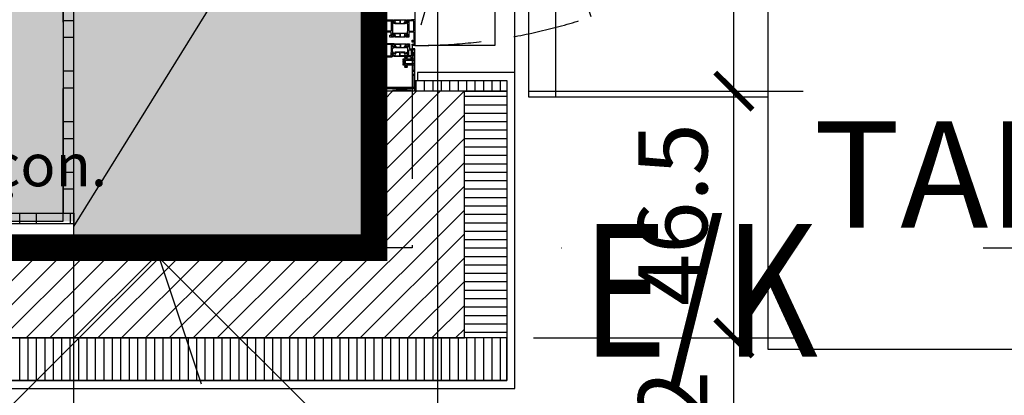
# Model space of a CAD drawing. Units: millimetres. Extents: x -54100 to 51651, y -66758 to 102716.
# Drawn here: x 10763 to 12616, y -9628 to -8920 of the extents above; entities that cross this region are included whole.
import ezdxf

# ---------------------------------------------------------------- set-up
doc = ezdxf.new("R2010")
doc.units = ezdxf.units.MM
doc.header["$LTSCALE"] = 500
doc.header["$PDMODE"] = 1
for name, pattern in [('AXESX2', [4, 2.5, -0.5, 0.5, -0.5]), ('BORDER2', [22.225, 6.35, -3.175, 6.35, -3.175, 0, -3.175]), ('CACHE', [0.375, 0.25, -0.125]), ('CACHEX2', [0.75, 0.5, -0.25])]:
    doc.linetypes.add(name, pattern=pattern)
doc.layers.get('0').update_dxf_attribs({"color": 71})
for name, color, linetype in [('AR-FACAD-E-CA-153', 153, 'CACHE'), ('AR-FINIT-E-BS-153', 153, 'Continuous'), ('AR-MOBIL-E-BS-153', 153, 'Continuous'), ('AR-PAROI-E-BS-153', 153, 'Continuous'), ('AR-PAROI-E-CO-153', 153, 'Continuous'), ('AR-PAROI-E-HA-163', 163, 'Continuous'), ('AR-PLNCH-E-BS-153', 153, 'Continuous'), ('AR-PLNCH-E-HA-163', 163, 'Continuous'), ('AR-SERRU-E-CA-153', 153, 'CACHEX2'), ('AR-SERRU-E-CO-161', 161, 'Continuous'), ('BL-FACAD-E', 7, 'Continuous'), ('BL-MOBIL-E', 7, 'Continuous'), ('DS-STRUCT-E-CT100-5', 5, 'Continuous'), ('DS-SYMBL-E-CT100-5', 5, 'Continuous'), ('DS-SYMBL-E-TX-5', 5, 'Continuous'), ('EX-ZONES-E-AX-7', 7, 'BORDER2'), ('ST-AXES-E-AX-7', 7, 'AXESX2'), ('ST-AXES-E-TX-153', 153, 'Continuous'), ('ST-AXES-E-TX-8', 8, 'Continuous'), ('ST-AXES-E-TX-9', 9, 'Continuous'), ('ST-STRUC-E-HT-153', 153, 'CACHEX2')]:
    doc.layers.add(name, color=color, linetype=linetype)
doc.styles.add('ROMANS', font='romans.shx', dxfattribs={"width": 0.8})
doc.styles.add('tjc_DETAIL', font='arial.ttf', dxfattribs={"width": 0.8})
doc.dimstyles.new('COTAT_100', dxfattribs={"dimscale": 100, "dimtxt": 1.3, "dimasz": 0.7, "dimexe": 1.3, "dimexo": 1.3, "dimgap": 0.5, "dimtad": 1, "dimdec": 1, "dimlfac": 0.1, "dimdsep": 46, "dimtxsty": 'ROMANS', "dimblk1": 'ARCHTICK', "dimblk2": 'ARCHTICK', "dimsah": 1, "dimcen": 0, "dimdle": 1.3, "dimclrd": 8, "dimclre": 8, "dimclrt": 256, "dimadec": 0, "dimazin": 0, "dimtfac": 0.4, "dimtdec": 1, "dimtix": 1, "dimtmove": 2, "dimatfit": 3, "dimldrblk": 'DOT', "dimfxl": 1, "dimtolj": 1, "dimarcsym": 0})
doc.dimstyles.new('COTAT_AXES', dxfattribs={"dimscale": 100, "dimtxt": 3, "dimasz": 2, "dimexe": 4, "dimexo": 4, "dimgap": 0.5, "dimtad": 1, "dimlfac": 0.1, "dimzin": 9, "dimdsep": 46, "dimtxsty": 'tjc_DETAIL', "dimblk1": 'ARCHTICK', "dimblk2": 'ARCHTICK', "dimsah": 1, "dimcen": 0, "dimdle": 4, "dimclrd": 8, "dimclre": 8, "dimclrt": 256, "dimazin": 2, "dimtfac": 0.4, "dimtix": 1, "dimtmove": 2, "dimatfit": 3, "dimldrblk": 'ARCHTICK', "dimfxl": 1, "dimtolj": 1, "dimarcsym": 0})

# ---------------------------------------------------------------- blocks, each defined once
blk = doc.blocks.new('RAPPAX')
at = {"layer": 'ST-AXES-E-TX-9', "style": 'ROMANS', "width": 0.8}
blk.add_attdef('XY', (273.2, 300), '', height=150, dxfattribs=at)
blk = doc.blocks.new('_ARCHTICK')
at = {"color": 0, "linetype": 'ByBlock', "const_width": 0.15}
blk.add_lwpolyline([(-0.5, -0.5), (0.5, 0.5)], dxfattribs=at)
blk = doc.blocks.new('*D48')
at = {"layer": 'DEFPOINTS', "color": 0, "transparency": 16777216}
for p in [(11450, -5775), (11450, -6257.9), (10865, -13159.1)]:
    blk.add_point(p, dxfattribs=at)
at = {"layer": 'DS-SYMBL-E-CT100-5', "color": 8, "lineweight": -2, "transparency": 16777216}
for p, q in [((10865, -12759.1), (10865, -5857.9)), ((11450, -6175), (11450, -6657.9)), ((10465, -6257.9), (11850, -6257.9))]:
    blk.add_line(p, q, dxfattribs=at)
at = {"layer": 'DS-SYMBL-E-CT100-5', "color": 8, "lineweight": -2, "transparency": 16777216, "xscale": 200, "yscale": 200, "zscale": 200, "rotation": 180}
blk.add_blockref('_ARCHTICK', (10865, -6257.9), dxfattribs=at)
at = {"layer": 'DS-SYMBL-E-CT100-5', "color": 8, "lineweight": -2, "transparency": 16777216, "xscale": 200, "yscale": 200, "zscale": 200}
blk.add_blockref('_ARCHTICK', (11450, -6257.9), dxfattribs=at)
at = {"layer": 'DS-SYMBL-E-CT100-5', "transparency": 16777216, "insert": (10526.1, -6054.7), "char_height": 300, "attachment_point": 5, "style": 'tjc_DETAIL'}
blk.add_mtext('\\A1;58.5', dxfattribs=at)
blk = doc.blocks.new('*D19')
at = {"layer": 'DEFPOINTS', "color": 0, "transparency": 16777216}
for p in [(11600, -9520), (12107.2, -9520), (11550, -9840)]:
    blk.add_point(p, dxfattribs=at)
at = {"layer": 'DS-STRUCT-E-CT100-5', "color": 8, "lineweight": -2, "transparency": 16777216}
for p, q in [((12107.2, -9970), (12107.2, -9390)), ((11730, -9520), (12237.2, -9520)), ((11680, -9840), (12237.2, -9840))]:
    blk.add_line(p, q, dxfattribs=at)
at = {"layer": 'DS-STRUCT-E-CT100-5', "color": 8, "lineweight": -2, "transparency": 16777216, "xscale": 70, "yscale": 70, "zscale": 70}
for p, rotation in [((12107.2, -9520), 90), ((12107.2, -9840), 270)]:
    blk.add_blockref('_ARCHTICK', p, dxfattribs=dict(at, rotation=rotation))
at = {"layer": 'DS-STRUCT-E-CT100-5', "transparency": 16777216, "insert": (11992.2, -9680), "char_height": 130, "attachment_point": 5, "rotation": 90, "style": 'ROMANS'}
blk.add_mtext('\\A1;32', dxfattribs=at)
blk = doc.blocks.new('_Dot')
at = {"color": 0, "lineweight": -2}
blk.add_line((-0.5, 0), (-1, 0), dxfattribs=at)
at = {"color": 0, "const_width": 0.5}
blk.add_lwpolyline([(-0.25, 0, 1), (0.25, 0, 1)], format="xyb", close=True, dxfattribs=at)
blk = doc.blocks.new('*D20')
at = {"layer": 'DEFPOINTS', "color": 0, "transparency": 16777216}
for p in [(11591.9, -9055), (12107.2, -9055), (11600, -9520)]:
    blk.add_point(p, dxfattribs=at)
at = {"layer": 'DS-STRUCT-E-CT100-5', "color": 8, "lineweight": -2, "transparency": 16777216}
for p, q in [((12107.2, -9650), (12107.2, -8925)), ((11721.9, -9055), (12237.2, -9055)), ((11730, -9520), (12237.2, -9520))]:
    blk.add_line(p, q, dxfattribs=at)
at = {"layer": 'DS-STRUCT-E-CT100-5', "color": 8, "lineweight": -2, "transparency": 16777216, "xscale": 70, "yscale": 70, "zscale": 70}
for p, rotation in [((12107.2, -9055), 90), ((12107.2, -9520), 270)]:
    blk.add_blockref('_ARCHTICK', p, dxfattribs=dict(at, rotation=rotation))
at = {"layer": 'DS-STRUCT-E-CT100-5', "transparency": 16777216, "insert": (11992.2, -9287.5), "char_height": 130, "attachment_point": 5, "rotation": 90, "style": 'ROMANS'}
blk.add_mtext('\\A1;46.5', dxfattribs=at)
blk = doc.blocks.new('*D21')
at = {"layer": 'DEFPOINTS', "color": 0, "transparency": 16777216}
for p in [(11589.6, -7845), (12107.2, -7845), (11591.9, -9055)]:
    blk.add_point(p, dxfattribs=at)
at = {"layer": 'DS-STRUCT-E-CT100-5', "color": 8, "lineweight": -2, "transparency": 16777216}
for p, q in [((12107.2, -9185), (12107.2, -7715)), ((11719.6, -7845), (12237.2, -7845)), ((11721.9, -9055), (12237.2, -9055))]:
    blk.add_line(p, q, dxfattribs=at)
at = {"layer": 'DS-STRUCT-E-CT100-5', "color": 8, "lineweight": -2, "transparency": 16777216, "xscale": 70, "yscale": 70, "zscale": 70}
for p, rotation in [((12107.2, -7845), 90), ((12107.2, -9055), 270)]:
    blk.add_blockref('_ARCHTICK', p, dxfattribs=dict(at, rotation=rotation))
at = {"layer": 'DS-STRUCT-E-CT100-5', "transparency": 16777216, "char_height": 130, "attachment_point": 5, "rotation": 90, "style": 'ROMANS'}
for insert in [(11992.2, -8450), (12222.2, -8450)]:
    blk.add_mtext('\\A1;121', dxfattribs=dict(at, insert=insert))
blk = doc.blocks.new('*D23')
at = {"layer": 'DEFPOINTS', "color": 0, "transparency": 16777216}
for p in [(11550, -9520), (11600, -9520), (11550, -10090.7)]:
    blk.add_point(p, dxfattribs=at)
at = {"layer": 'DS-STRUCT-E-CT100-5', "color": 8, "lineweight": -2, "transparency": 16777216}
for p, q in [((11550, -9650), (11550, -10220.7)), ((11600, -9650), (11600, -10220.7)), ((11550, -10090.7), (11480, -10090.7)), ((11600, -10090.7), (11550, -10090.7)), ((11600, -10090.7), (11670, -10090.7))]:
    blk.add_line(p, q, dxfattribs=at)
at = {"layer": 'DS-STRUCT-E-CT100-5', "color": 8, "lineweight": -2, "transparency": 16777216, "xscale": 70, "yscale": 70, "zscale": 70}
blk.add_blockref('_ARCHTICK', (11550, -10090.7), dxfattribs=at)
at = {"layer": 'DS-STRUCT-E-CT100-5', "color": 8, "lineweight": -2, "transparency": 16777216, "xscale": 70, "yscale": 70, "zscale": 70, "rotation": 180}
blk.add_blockref('_ARCHTICK', (11600, -10090.7), dxfattribs=at)
at = {"layer": 'DS-STRUCT-E-CT100-5', "transparency": 16777216, "insert": (11677.6, -9975.7), "char_height": 130, "attachment_point": 5, "style": 'ROMANS'}
blk.add_mtext('\\A1;5', dxfattribs=at)
blk = doc.blocks.new('*D24')
at = {"layer": 'DEFPOINTS', "color": 0, "transparency": 16777216}
for p in [(9315.2, -9520), (11550, -9520), (9315.2, -10090.7)]:
    blk.add_point(p, dxfattribs=at)
at = {"layer": 'DS-STRUCT-E-CT100-5', "color": 8, "lineweight": -2, "transparency": 16777216}
for p, q in [((9315.2, -9650), (9315.2, -10220.7)), ((11550, -9650), (11550, -10220.7)), ((11680, -10090.7), (9185.2, -10090.7))]:
    blk.add_line(p, q, dxfattribs=at)
at = {"layer": 'DS-STRUCT-E-CT100-5', "color": 8, "lineweight": -2, "transparency": 16777216, "xscale": 70, "yscale": 70, "zscale": 70, "rotation": 180}
blk.add_blockref('_ARCHTICK', (9315.2, -10090.7), dxfattribs=at)
at = {"layer": 'DS-STRUCT-E-CT100-5', "color": 8, "lineweight": -2, "transparency": 16777216, "xscale": 70, "yscale": 70, "zscale": 70}
blk.add_blockref('_ARCHTICK', (11550, -10090.7), dxfattribs=at)
at = {"layer": 'DS-STRUCT-E-CT100-5', "transparency": 16777216, "insert": (10432.6, -9975.7), "char_height": 130, "attachment_point": 5, "style": 'ROMANS'}
blk.add_mtext('\\A1;223.5', dxfattribs=at)
blk = doc.blocks.new('bR0-FACADE HIRSCH-E')
at = {"layer": 'ST-STRUC-E-HT-153'}
blk.add_lwpolyline([(11502, -9350), (-16925, -9350), (-16925, -2090), (-11015, -2090), (-11015, -400), (11017, -400), (11017, -400), (11017, -2120), (11105, -2120), (11105, -5260), (11293.4, -5260), (11314.2, -7470), (11502, -7470), (11502, -9350)], close=True, dxfattribs=at)
blk = doc.blocks.new('bR0-MOBILIER guichet-E')
at = {"layer": 'AR-MOBIL-E-BS-153', "linetype": 'CACHEX2'}
blk.add_line((11025.8, -9369.3), (11379.3, -10429.9), dxfattribs=at)
at = {"layer": 'AR-MOBIL-E-BS-153'}
for points in [[(12171.2, -9541), (12971.2, -9541), (12971.2, -8141), (12171.2, -8141)], [(12171.2, -9066), (11721.2, -9066), (11721.2, -8616), (12171.2, -8616)], [(11721.2, -8616), (11771.2, -8616), (11771.2, -9066), (11721.2, -9066)], [(11732.9, -10076.4), (11025.8, -9369.3), (10672.2, -9722.8), (11379.3, -10429.9)]]:
    blk.add_lwpolyline(points, close=True, dxfattribs=at)
at = {"layer": 'DS-SYMBL-E-TX-5', "insert": (12256.7, -9111.9), "char_height": 200, "width": 3681.487, "attachment_point": 1}
blk.add_mtext('TABLE 1', dxfattribs=at)
blk = doc.blocks.new('b00-axes-quai')
at = {"layer": 'ST-AXES-E-AX-7'}
blk.add_lwpolyline([(11550, -95701.347), (11550, -26403.609)], dxfattribs=at)

msp = doc.modelspace()

# ---------------------------------------------------------------- hatches: boundary and pattern name
at = {"layer": 'AR-PAROI-E-HA-163'}
h = msp.add_hatch(dxfattribs=at)
h.set_pattern_fill('ANSI31', color=256, scale=5, angle=45, style=0)
h.set_pattern_definition([(90, (3e-09, 95.5), (-15.875, 3e-15), [])])
h.paths.add_polyline_path([(11680.021, -9055), (11506.821, -9055), (11506.821, -9035), (11680.021, -9035)])
h = msp.add_hatch(dxfattribs=at)
h.set_pattern_fill('ANSI31', color=256, scale=10, style=0)
h.paths.add_polyline_path([(11450.021, -9055), (11450.021, -9370), (9466.219, -9370), (9316.219, -9520), (11600.021, -9520), (11600.021, -9055)])
h = msp.add_hatch(dxfattribs=at)
h.set_pattern_fill('ANSI31', color=256, scale=5, angle=135, style=0)
h.paths.add_polyline_path([(11600.021, -9055), (11680.021, -9055), (11680.021, -9520), (11600.021, -9520)])
h = msp.add_hatch(dxfattribs=at)
h.set_pattern_fill('ANSI31', color=256, scale=5, angle=45, style=0)
h.paths.add_polyline_path([(11680.021, -9520), (9542.494, -9520), (9462.494, -9600), (11680.021, -9600)])
at = {"layer": 'AR-PLNCH-E-HA-163'}
h = msp.add_hatch(dxfattribs=at)
h.set_pattern_fill('AR-SAND', color=256, scale=175, style=0)
h.set_pattern_definition([(37.5, (0, 0), (-11.0238, 337.1942), [0, -266, 0, -297.5, 0, -284.375]), (7.5, (0, 0), (309.711, 493.8756), [0, -143.5, 0, -239.75, 0, -91.875]), (327.5, (-215.25, 0), (544.975, 0.9903), [0, -87.5, 0, -315, 0, -411.25]), (317.5, (-215.25, 0), (526.072, 153.593), [0, -43.75, 0, -206.5, 0, -236.25])])
h.paths.add_polyline_path([(-16950, -7907.087), (-16950, -2180.049), (-16154.987, -2180.049), (-16154.987, -7570), (-10845.013, -7569.997), (-10845.009, -270), (10845.017, -270.011), (10845.017, -7550), (11430, -7550), (11430.021, -9350), (10864.987, -9350), (10864.987, -9300), (-12480, -9300), (-12480, -12728.419), (-14100.791, -14349.209), (-18861.708, -9588.292), (-17185, -7907.087)])
at = {"layer": 'AR-SERRU-E-CO-161'}
h = msp.add_hatch(dxfattribs=at)
h.set_pattern_fill('ANSI32', color=256, scale=10, angle=135, style=0)
h.paths.add_polyline_path([(10865.013, -9285), (10865.013, -2102.5), (10845.017, -2102.5), (10845.013, -9285)])
h = msp.add_hatch(dxfattribs=at)
h.set_pattern_fill('ANSI32', color=256, scale=10, angle=45, style=0)
h.set_pattern_definition([(90, (4e-12, 5), (-95.25, 7e-15), []), (90, (31.75, 36.75), (-95.25, 7e-15), [])])
h.paths.add_polyline_path([(10864.987, -9305), (9357.935, -9305), (9357.935, -9285), (10864.987, -9285)])

# ---------------------------------------------------------------- linework, layer by layer
at = {"layer": 'AR-FACAD-E-CA-153'}
msp.add_lwpolyline([(11506.609, -8968.988, 0.08109703), (11838.668, -8914.843), (11506.821, -7925)], format="xyb", dxfattribs=at)
for points in [[(11507.033, -7931.012), (11657.033, -7931.012), (11657.033, -8968.988), (11507.033, -8968.988)], [(11507.033, -7931.012), (11657.033, -8450), (11507.033, -8968.988)]]:
    msp.add_lwpolyline(points, dxfattribs=at)
at = {"layer": 'AR-FINIT-E-BS-153', "const_width": 50}
msp.add_lwpolyline([(11430.021, -7550), (11430.021, -9350), (9466.651, -9350), (9466.651, -9350), (9466.651, -9350), (9466.651, -9350)], dxfattribs=at)
at = {"layer": 'AR-PAROI-E-BS-153'}
msp.add_line((11695.021, -9020), (11695.021, -7880), dxfattribs=at)
at = {"layer": 'AR-PAROI-E-CO-153'}
for points in [[(11511.821, -9035), (11680.021, -9035), (11680.021, -9600), (9660.483, -9600), (9645.483, -9615), (11695.021, -9615), (11695.021, -9020), (11511.821, -9020)], [(11680.021, -9055), (11506.821, -9055), (11506.821, -9035), (11680.021, -9035)], [(11450.021, -9055), (11450.021, -9370), (9466.219, -9370), (9316.219, -9520), (11600.021, -9520), (11600.021, -9055)], [(11600.021, -9055), (11680.021, -9055), (11680.021, -9520), (11600.021, -9520)], [(11448.021, -9066), (11430.021, -9066), (11430.021, -9350), (9466.651, -9350), (9466.219, -9370), (11450.021, -9370), (11450.021, -9080), (11448.021, -9080)], [(11680.021, -9520), (11680.021, -9520), (9542.494, -9520), (9462.494, -9600), (11680.021, -9600), (11680.021, -9520)]]:
    msp.add_lwpolyline(points, close=True, dxfattribs=at)
at = {"layer": 'AR-PLNCH-E-BS-153'}
msp.add_lwpolyline([(10865.013, -9310), (11410, -8430), (10864.987, -7550)], dxfattribs=at)
msp.add_lwpolyline([(11430.021, -9350), (10864.987, -9350), (10864.987, -7550), (11430.021, -7550)], close=True, dxfattribs=at)
at = {"layer": 'AR-SERRU-E-CA-153'}
msp.add_lwpolyline([(10845.017, -2102.5), (10735.017, -2102.5), (10735.013, -9300), (10845.013, -9300)], close=True, dxfattribs=at)
at = {"layer": 'AR-SERRU-E-CO-161'}
for p, q in [((11506.821, -8975), (11502.021, -8975)), ((11502.021, -8975), (11502.021, -8977.5)), ((11502.021, -8977.5), (11503.021, -8977.5)), ((11503.021, -8981.5), (11502.021, -8981.5)), ((11502.021, -8981.5), (11502.021, -8985)), ((11502.021, -8985), (11503.021, -8985)), ((11503.021, -8977.5), (11503.021, -8976.5)), ((11503.021, -8976.5), (11504.521, -8976.5)), ((11503.021, -8982.5), (11503.021, -8981.5)), ((11504.521, -8982.5), (11503.021, -8982.5)), ((11503.021, -8985), (11503.021, -8984)), ((11503.021, -8984), (11504.821, -8984)), ((11504.821, -8984), (11504.821, -8993.5)), ((11505.321, -8977.3), (11505.321, -8981.7)), ((11506.821, -9025), (11506.821, -8975)), ((11431.917, -8990), (11430.021, -8990)), ((11430.021, -8990), (11430.021, -9009.9)), ((11431.721, -8993.5), (11431.721, -8991.5)), ((11431.721, -8991.5), (11433.521, -8991.5)), ((11431.821, -8998.8), (11432.421, -8998.8)), ((11431.821, -9001.1), (11431.821, -8998.8)), ((11432.421, -9001.1), (11431.821, -9001.1)), ((11432.421, -8998.8), (11432.421, -8996.3)), ((11432.421, -8996.3), (11448.321, -8996.3)), ((11432.421, -9003.6), (11432.421, -9001.1)), ((11448.321, -9003.6), (11432.421, -9003.6)), ((11445.921, -8994.5), (11432.721, -8994.5)), ((11433.733, -8990.988), (11433.331, -8990.586)), ((11433.521, -8991.5), (11433.733, -8990.988)), ((11444.021, -8991), (11444.021, -8991.5)), ((11444.021, -8991.5), (11445.921, -8991.5)), ((11448.521, -8990), (11445.021, -8990)), ((11445.921, -8991.5), (11445.921, -8994.5)), ((11447.621, -8994.5), (11447.621, -8991.5)), ((11447.621, -8991.5), (11449.521, -8991.5)), ((11453.021, -8994.5), (11447.621, -8994.5)), ((11448.321, -8996.3), (11448.321, -9002.4)), ((11448.621, -8997.5), (11448.321, -8997.5)), ((11448.321, -8997.5), (11448.321, -9003.6)), ((11448.321, -9002.4), (11448.621, -9002.4)), ((11448.621, -9002.4), (11448.621, -8997.5)), ((11449.521, -8991.5), (11449.521, -8991)), ((11450.021, -9000.55), (11450.021, -8996.05)), ((11450.021, -8996.05), (11451.021, -8996.05)), ((11450.021, -9003.85), (11450.021, -8999.35)), ((11450.021, -8999.35), (11451.021, -8999.35)), ((11451.021, -9000.55), (11450.021, -9000.55)), ((11451.021, -9003.85), (11450.021, -9003.85)), ((11450.321, -8996.5), (11450.321, -9003.4)), ((11451.021, -8996.05), (11453.021, -8997.05)), ((11451.021, -8999.35), (11453.021, -9000.35)), ((11453.021, -8999.55), (11451.021, -9000.55)), ((11453.021, -9002.85), (11451.021, -9003.85)), ((11451.377, -8997.5), (11451.321, -8997.5)), ((11451.321, -9002.4), (11451.377, -9002.4)), ((11453.021, -8999.7), (11452.287, -8998.086)), ((11452.287, -9001.814), (11453.021, -9000.2)), ((11453.021, -8997.05), (11453.021, -8994.5)), ((11453.021, -9000.2), (11453.021, -8999.55)), ((11453.021, -9000.35), (11453.021, -8999.7)), ((11453.021, -9005.4), (11453.021, -9002.85)), ((11489.421, -8994.5), (11484.021, -8994.5)), ((11484.021, -8994.5), (11484.021, -8997.05)), ((11484.021, -8997.05), (11486.021, -8996.05)), ((11484.754, -8998.086), (11484.021, -8999.7)), ((11484.021, -9000.35), (11486.021, -8999.35)), ((11486.021, -9000.55), (11484.021, -8999.55)), ((11484.021, -8999.55), (11484.021, -9000.2)), ((11484.021, -8999.7), (11484.021, -9000.35)), ((11484.021, -9000.2), (11484.754, -9001.814)), ((11486.021, -9003.85), (11484.021, -9002.85)), ((11484.021, -9002.85), (11484.021, -9005.4)), ((11485.721, -8997.5), (11485.665, -8997.5)), ((11485.665, -9002.4), (11485.721, -9002.4)), ((11486.021, -8996.05), (11487.021, -8996.05)), ((11486.021, -8999.35), (11487.021, -8999.35)), ((11487.021, -9000.55), (11486.021, -9000.55)), ((11487.021, -9003.85), (11486.021, -9003.85)), ((11486.721, -9003.4), (11486.721, -8996.5)), ((11487.021, -8996.05), (11487.021, -9000.55)), ((11487.021, -8999.35), (11487.021, -9003.85)), ((11487.521, -8991), (11487.521, -8991.5)), ((11487.521, -8991.5), (11489.421, -8991.5)), ((11488.721, -8997.5), (11488.421, -8997.5)), ((11488.421, -8997.5), (11488.421, -9002.4)), ((11488.421, -9002.4), (11488.721, -9002.4)), ((11491.821, -8990), (11488.521, -8990)), ((11488.721, -9002.4), (11488.721, -8996.3)), ((11488.721, -8996.3), (11504.621, -8996.3)), ((11488.721, -9003.6), (11488.721, -8997.5)), ((11504.621, -9003.6), (11488.721, -9003.6)), ((11489.421, -8991.5), (11489.421, -8994.5)), ((11491.121, -8994.5), (11491.121, -8991.5)), ((11491.121, -8991.5), (11492.821, -8991.5)), ((11503.821, -8994.5), (11491.121, -8994.5)), ((11492.821, -8991.5), (11492.821, -8991)), ((11504.621, -8996.3), (11504.621, -8998.8)), ((11504.621, -8998.8), (11505.021, -8998.8)), ((11505.021, -9001.1), (11504.621, -9001.1)), ((11504.621, -9001.1), (11504.621, -9003.6)), ((11505.021, -8998.8), (11505.021, -9001.1)), ((11430.021, -9009.9), (11431.917, -9009.9)), ((11430.021, -9009.9), (11430.021, -9047)), ((11431.721, -9008.4), (11431.721, -9006.4)), ((11433.521, -9008.4), (11431.721, -9008.4)), ((11432.021, -9009.897), (11432.021, -9048)), ((11432.021, -9009.9), (11432.021, -9047.707)), ((11432.021, -9047), (11432.021, -9009.9)), ((11432.721, -9005.4), (11445.921, -9005.4)), ((11433.331, -9009.314), (11433.733, -9008.912)), ((11433.733, -9008.912), (11433.521, -9008.4)), ((11445.921, -9008.4), (11444.021, -9008.4)), ((11444.021, -9008.4), (11444.021, -9008.9)), ((11445.021, -9009.9), (11448.521, -9009.9)), ((11445.921, -9005.4), (11445.921, -9008.4)), ((11447.621, -9008.4), (11447.621, -9005.4)), ((11447.621, -9005.4), (11453.021, -9005.4)), ((11449.521, -9008.4), (11447.621, -9008.4)), ((11449.521, -9008.9), (11449.521, -9008.4)), ((11484.021, -9005.4), (11489.421, -9005.4)), ((11489.421, -9008.4), (11487.521, -9008.4)), ((11487.521, -9008.4), (11487.521, -9008.9)), ((11488.521, -9009.9), (11491.821, -9009.9)), ((11489.421, -9005.4), (11489.421, -9008.4)), ((11491.121, -9008.4), (11491.121, -9005.4)), ((11491.121, -9005.4), (11503.821, -9005.4)), ((11492.821, -9008.4), (11491.121, -9008.4)), ((11492.821, -9008.9), (11492.821, -9008.4)), ((11503.021, -9015), (11502.021, -9015)), ((11502.021, -9015), (11502.021, -9018.5)), ((11502.021, -9018.5), (11503.021, -9018.5)), ((11503.021, -9022.5), (11502.021, -9022.5)), ((11502.021, -9022.5), (11502.021, -9025)), ((11503.021, -9016), (11503.021, -9015)), ((11504.821, -9016), (11503.021, -9016)), ((11503.021, -9018.5), (11503.021, -9017.5)), ((11503.021, -9017.5), (11504.521, -9017.5)), ((11503.021, -9023.5), (11503.021, -9022.5)), ((11504.821, -9006.4), (11504.821, -9016)), ((11505.321, -9018.3), (11505.321, -9022.7)), ((11502.021, -9025), (11506.821, -9025)), ((11504.521, -9023.5), (11503.021, -9023.5)), ((11504.821, -9025), (11504.821, -9047)), ((11506.821, -9047), (11506.821, -9025)), ((11432.021, -9047.707), (11504.528, -9047.707)), ((11432.021, -9048), (11504.021, -9048)), ((11503.821, -9048), (11433.021, -9048)), ((11433.021, -9050), (11503.821, -9050)), ((11450.021, -9055), (11506.821, -9050)), ((11506.821, -9055), (11450.021, -9050))]:
    msp.add_line(p, q, dxfattribs=at)
for points in [[(10865.013, -9285), (10865.013, -2102.5), (10845.017, -2102.5), (10845.013, -9285)], [(11432.733, -8942.188), (11432.733, -8939.688), (11432.033, -8939.688), (11432.033, -8924.876), (11432.733, -8924.876), (11432.733, -8922.376), (11462.233, -8922.376), (11462.233, -8928.376), (11462.533, -8928.376), (11462.533, -8939.688), (11462.233, -8939.688), (11462.233, -8942.188), (11432.733, -8942.188)], [(11505.033, -8942.188), (11505.033, -8922.376), (11495.433, -8922.376), (11495.433, -8942.188), (11505.033, -8942.188)], [(11432.021, -8968), (11432.021, -8988.2), (11435.021, -8988.2), (11435.021, -8987), (11437.942, -8987), (11440.021, -8988.2), (11442.099, -8987), (11445.021, -8987), (11445.021, -8988.2), (11462.221, -8988.2), (11462.221, -8982), (11463.021, -8981.2), (11463.021, -8967.3), (11445.021, -8967.3), (11444.321, -8968), (11432.021, -8968)], [(11499.821, -8988.2), (11495.421, -8988.2), (11495.421, -8977.1), (11499.821, -8977.1), (11499.821, -8988.2)], [(11450.021, -9080), (11450.021, -9080), (11450.021, -9050), (11448.021, -9050), (11448.021, -9064), (11430.021, -9064), (11430.021, -9066), (11448.021, -9066), (11448.021, -9080)], [(11506.821, -9055), (11450.021, -9055), (11450.021, -9050), (11506.821, -9050)], [(10864.987, -9305), (9357.935, -9305), (9357.935, -9285), (10864.987, -9285)]]:
    msp.add_lwpolyline(points, close=True, dxfattribs=at)
for points in [[(11507.033, -8890.976), (11507.033, -8968.988), (11507.033, -8968.988), (11502.033, -8968.988), (11502.033, -8966.488), (11503.033, -8966.488), (11503.033, -8967.488), (11504.733, -8967.488, 0.41421356), (11505.533, -8966.688), (11505.533, -8962.288, 0.41421356), (11504.733, -8961.488), (11503.033, -8961.488), (11503.033, -8962.488), (11502.033, -8962.488), (11502.033, -8958.988), (11503.033, -8958.988), (11503.033, -8959.988), (11505.233, -8959.988), (11505.233, -8944.988, 0.41421356), (11504.233, -8943.988), (11495.433, -8943.988), (11495.433, -8953.488), (11490.733, -8953.488), (11490.733, -8950.938), (11492.733, -8951.938), (11493.733, -8951.938), (11493.733, -8947.438), (11492.733, -8947.438), (11490.733, -8948.438), (11490.733, -8947.788), (11490.233, -8947.288), (11490.233, -8945.388), (11493.233, -8945.388), (11493.233, -8942.588), (11493.633, -8942.188), (11493.633, -8929.376, 0.41421356), (11492.633, -8928.376), (11492.477, -8928.376, -0.29410762), (11491.566, -8927.79), (11490.833, -8926.176), (11490.833, -8925.526), (11492.833, -8926.526), (11493.833, -8926.526), (11493.833, -8922.026), (11492.833, -8922.026), (11490.833, -8923.026), (11490.833, -8920.476), (11502.033, -8920.476), (11502.033, -8919.176)], [(11447.633, -8917.476), (11447.633, -8920.476), (11466.833, -8920.476), (11466.833, -8923.026), (11464.833, -8922.026), (11463.833, -8922.026), (11463.833, -8926.526), (11464.833, -8926.526), (11466.833, -8925.526), (11466.833, -8926.176), (11466.099, -8927.79, -0.29410762), (11465.189, -8928.376), (11464.533, -8928.376), (11464.533, -8945.388), (11467.233, -8945.388), (11467.233, -8947.288), (11466.733, -8947.788), (11466.733, -8948.438), (11464.733, -8947.438), (11463.733, -8947.438), (11463.733, -8951.938), (11464.733, -8951.938), (11466.733, -8950.938), (11466.733, -8953.488), (11459.533, -8953.488), (11459.533, -8949.688), (11462.033, -8949.688), (11462.033, -8943.988), (11443.033, -8943.988), (11443.033, -8949.688), (11445.533, -8949.688), (11445.533, -8953.488), (11441.233, -8953.488), (11441.233, -8955.988), (11440.033, -8955.988), (11440.033, -8943.988), (11430.033, -8943.988), (11430.033, -8915.976)], [(11431.733, -8919.476, 0.41421356), (11432.733, -8920.476), (11445.933, -8920.476), (11445.933, -8917.476)], [(11503.033, -8919.176), (11503.033, -8920.476), (11504.033, -8920.476, 0.41421356), (11505.033, -8919.476)]]:
    msp.add_lwpolyline(points, format="xyb", dxfattribs=at)
for points in [[(11489.833, -8920.476), (11489.833, -8922.026, 0.41421356), (11490.833, -8923.026), (11491.233, -8923.026), (11492.833, -8922.026), (11493.833, -8922.026), (11493.833, -8926.526), (11492.833, -8926.526), (11491.233, -8925.526), (11489.433, -8925.526, 0.41421356), (11488.433, -8926.526), (11488.433, -8928.076), (11469.233, -8928.076), (11469.233, -8926.526, 0.41421356), (11468.233, -8925.526), (11466.433, -8925.526), (11464.833, -8926.526), (11463.833, -8926.526), (11463.833, -8922.026), (11464.833, -8922.026), (11466.433, -8923.026), (11466.833, -8923.026, 0.41421356), (11467.833, -8922.026), (11467.833, -8920.476), (11489.833, -8920.476)], [(11476.958, -8921.176, -0.41421356), (11478.458, -8922.676), (11478.458, -8925.876, -0.41421356), (11476.958, -8927.376), (11472.765, -8927.376, -0.26794919), (11471.033, -8926.376), (11469.571, -8923.844, -0.57735027), (11471.111, -8921.176), (11476.958, -8921.176)], [(11480.708, -8921.176, 0.41421356), (11479.208, -8922.676), (11479.208, -8925.876, 0.41421356), (11480.708, -8927.376), (11484.901, -8927.376, 0.26794919), (11486.633, -8926.376), (11488.094, -8923.844, 0.57735027), (11486.554, -8921.176), (11480.708, -8921.176)], [(11489.733, -8945.888), (11489.733, -8947.438, 0.41421356), (11490.733, -8948.438), (11491.133, -8948.438), (11492.733, -8947.438), (11493.733, -8947.438), (11493.733, -8951.938), (11492.733, -8951.938), (11491.133, -8950.938), (11489.333, -8950.938, 0.41421356), (11488.333, -8951.938), (11488.333, -8953.488), (11469.133, -8953.488), (11469.133, -8951.938, 0.41421356), (11468.133, -8950.938), (11466.333, -8950.938), (11464.733, -8951.938), (11463.733, -8951.938), (11463.733, -8947.438), (11464.733, -8947.438), (11466.333, -8948.438), (11466.733, -8948.438, 0.41421356), (11467.733, -8947.438), (11467.733, -8945.888), (11489.733, -8945.888)], [(11476.858, -8946.588, -0.41421356), (11478.358, -8948.088), (11478.358, -8951.288, -0.41421356), (11476.858, -8952.788), (11472.665, -8952.788, -0.26794919), (11470.933, -8951.788), (11469.471, -8949.256, -0.57735027), (11471.011, -8946.588), (11476.858, -8946.588)], [(11480.608, -8946.588, 0.41421356), (11479.108, -8948.088), (11479.108, -8951.288, 0.41421356), (11480.608, -8952.788), (11484.801, -8952.788, 0.26794919), (11486.533, -8951.788), (11487.994, -8949.256, 0.57735027), (11486.454, -8946.588), (11480.608, -8946.588)], [(11440.221, -8965.5), (11440.021, -8965.7), (11439.821, -8965.5), (11432.821, -8965.5, -0.41421356), (11431.821, -8964.5), (11431.821, -8959), (11434.521, -8959), (11434.521, -8956.5), (11433.521, -8956.5), (11433.521, -8957.5), (11432.221, -8957.5, -0.41421356), (11431.421, -8956.7), (11431.421, -8952.3, -0.41421356), (11432.221, -8951.5), (11433.521, -8951.5), (11433.521, -8952.5), (11434.521, -8952.5), (11434.521, -8950), (11430.021, -8950), (11430.021, -8990), (11434.021, -8990), (11434.021, -8991.5, 0.41421356), (11435.021, -8992.5), (11435.721, -8992.5), (11435.721, -8990), (11463.821, -8990), (11463.821, -8989.1), (11466.821, -8989.1), (11466.821, -8986.55), (11464.821, -8987.55), (11463.821, -8987.55), (11463.821, -8983.05), (11464.821, -8983.05), (11466.821, -8984.05), (11466.821, -8983.4), (11465.821, -8981.2), (11465.021, -8981.2), (11465.021, -8973.6), (11468.021, -8973.6), (11468.021, -8971.5), (11467.721, -8971.2), (11467.721, -8970.55), (11465.721, -8971.55), (11464.721, -8971.55), (11464.721, -8967.05), (11465.721, -8967.05), (11467.721, -8968.05), (11467.721, -8965.5), (11452.721, -8965.5), (11452.521, -8965.7), (11452.321, -8965.5), (11440.221, -8965.5)], [(11490.721, -8965.5), (11490.721, -8967.05, 0.41421356), (11491.721, -8968.05), (11492.121, -8968.05), (11493.721, -8967.05), (11494.721, -8967.05), (11494.721, -8971.55), (11493.721, -8971.55), (11492.121, -8970.55), (11490.321, -8970.55, 0.41421356), (11489.321, -8971.55), (11489.321, -8973.1), (11470.121, -8973.1), (11470.121, -8971.55, 0.41421356), (11469.121, -8970.55), (11467.321, -8970.55), (11465.721, -8971.55), (11464.721, -8971.55), (11464.721, -8967.05), (11465.721, -8967.05), (11467.321, -8968.05), (11467.721, -8968.05, 0.41421356), (11468.721, -8967.05), (11468.721, -8965.5), (11490.721, -8965.5)], [(11477.846, -8966.2, -0.41421356), (11479.346, -8967.7), (11479.346, -8970.9, -0.41421356), (11477.846, -8972.4), (11473.653, -8972.4, -0.26794919), (11471.921, -8971.4), (11470.459, -8968.868, -0.57735027), (11471.999, -8966.2), (11477.846, -8966.2)], [(11481.596, -8966.2, 0.41421356), (11480.096, -8967.7), (11480.096, -8970.9, 0.41421356), (11481.596, -8972.4), (11485.789, -8972.4, 0.26794919), (11487.521, -8971.4), (11488.983, -8968.868, 0.57735027), (11487.442, -8966.2), (11481.596, -8966.2)], [(11501.621, -8994.5), (11499.821, -8994.5), (11499.821, -8990), (11493.821, -8990), (11493.821, -8989.1), (11490.821, -8989.1), (11490.821, -8986.55), (11492.821, -8987.55), (11493.821, -8987.55), (11493.821, -8983.05), (11492.821, -8983.05), (11490.821, -8984.05), (11490.821, -8983.4), (11491.554, -8981.786, -0.29410761), (11492.465, -8981.2), (11492.621, -8981.2, 0.41421356), (11493.621, -8980.2), (11493.621, -8973.6), (11490.621, -8973.6), (11490.621, -8972.3), (11491.721, -8971.2), (11491.721, -8970.55), (11493.721, -8971.55), (11494.721, -8971.55), (11494.721, -8967.05), (11493.721, -8967.05), (11491.721, -8968.05), (11491.721, -8965.5), (11496.521, -8965.5), (11496.521, -8975.3), (11501.621, -8975.3), (11501.621, -8986.1), (11504.121, -8986.1), (11504.121, -8987.6), (11501.621, -8987.6), (11501.621, -8994.5)], [(11489.821, -8989.1), (11489.821, -8987.55, -0.41421356), (11490.821, -8986.55), (11491.221, -8986.55), (11492.821, -8987.55), (11493.821, -8987.55), (11493.821, -8983.05), (11492.821, -8983.05), (11491.221, -8984.05), (11489.421, -8984.05, -0.41421356), (11488.421, -8983.05), (11488.421, -8981.5), (11469.221, -8981.5), (11469.221, -8983.05, -0.41421356), (11468.221, -8984.05), (11466.421, -8984.05), (11464.821, -8983.05), (11463.821, -8983.05), (11463.821, -8987.55), (11464.821, -8987.55), (11466.421, -8986.55), (11466.821, -8986.55, -0.41421356), (11467.821, -8987.55), (11467.821, -8989.1), (11489.821, -8989.1)], [(11476.946, -8988.4, 0.41421356), (11478.446, -8986.9), (11478.446, -8983.7, 0.41421356), (11476.946, -8982.2), (11472.753, -8982.2, 0.26794919), (11471.021, -8983.2), (11469.559, -8985.732, 0.57735027), (11471.099, -8988.4), (11476.946, -8988.4)], [(11480.696, -8988.4, -0.41421356), (11479.196, -8986.9), (11479.196, -8983.7, -0.41421356), (11480.696, -8982.2), (11484.889, -8982.2, -0.26794919), (11486.621, -8983.2), (11488.083, -8985.732, -0.57735027), (11486.542, -8988.4), (11480.696, -8988.4)]]:
    msp.add_lwpolyline(points, format="xyb", close=True, dxfattribs=at)
for centre, radius, start, end in [((11504.521, -8977.3), 0.8, 0, 90), ((11504.521, -8981.7), 0.8, 270, 0), ((11432.721, -8993.5), 1, 180, 270), ((11431.917, -8992), 2, 45, 90), ((11445.021, -8991), 1, 90, 180), ((11448.521, -8991), 1, 0, 90), ((11451.321, -8996.5), 1, 180, 270), ((11451.321, -9003.4), 1, 90, 180), ((11451.377, -8998.5), 1, 24.443955, 90), ((11451.377, -9001.4), 1, 270, 335.556045), ((11485.665, -8998.5), 1, 90, 155.556045), ((11485.665, -9001.4), 1, 204.443955, 270), ((11485.721, -8996.5), 1, 270, 0), ((11485.721, -9003.4), 1, 360, 90), ((11488.521, -8991), 1, 90, 180), ((11491.821, -8991), 1, 360, 90), ((11503.821, -8993.5), 1, 270, 0), ((11432.721, -9006.4), 1, 90, 180), ((11431.917, -9007.9), 2, 270, 315), ((11445.021, -9008.9), 1, 180, 270), ((11448.521, -9008.9), 1, 270, 0), ((11488.521, -9008.9), 1, 180, 270), ((11491.821, -9008.9), 1, 270, 0), ((11503.821, -9006.4), 1, 0, 90), ((11504.521, -9018.3), 0.8, 360, 90), ((11504.521, -9022.7), 0.8, 270, 0), ((11433.021, -9047), 3, 180, 270), ((11503.821, -9047), 3, 270, 0)]:
    msp.add_arc(centre, radius, start, end, dxfattribs=at)
at = {"layer": 'AR-SERRU-E-CO-161', "extrusion": (0, 0, -1)}
for centre, start, end in [((-11433.021, -9047), 270, 360), ((-11503.821, -9047), 180, 270)]:
    msp.add_arc(centre, 1, start, end, dxfattribs=at)
at = {"layer": 'EX-ZONES-E-AX-7', "ltscale": 0.5}
msp.add_line((-54100, -9350), (51550, -9350), dxfattribs=at)
msp.add_lwpolyline([(-48100, 51975), (-48100, -9350), (45550, -9350), (45550, 51975)], dxfattribs=at)

# ---------------------------------------------------------------- block references
at = {"layer": 'BL-FACAD-E'}
msp.add_blockref('bR0-FACADE HIRSCH-E', (0, 0), dxfattribs=at)
at = {"layer": 'BL-MOBIL-E'}
msp.add_blockref('bR0-MOBILIER guichet-E', (0, 0), dxfattribs=at)
at = {"layer": 'ST-AXES-E-AX-7'}
msp.add_blockref('b00-axes-quai', (0, 80000), dxfattribs=at)
at = {"layer": 'ST-AXES-E-TX-153'}
ref = msp.add_blockref('RAPPAX', (11748.151, -9655.087), dxfattribs=at)
ref.add_attrib('XY', 'E/K', (11821.364, -9555.087), dxfattribs={"layer": 'ST-AXES-E-TX-8', "height": 250, "style": 'ROMANS', "width": 0.8})

# ---------------------------------------------------------------- texts
at = {"layer": 'DS-STRUCT-E-CT100-5', "insert": (9980.548, -9154.22), "char_height": 80, "width": 2736.5876, "attachment_point": 1}
msp.add_mtext('{\\fArial|b0|i0|c0|p34;mur crépis maçon.}', dxfattribs=at)

# ---------------------------------------------------------------- dimensions: what is measured, and where the dimension line sits
at = {"layer": 'DS-STRUCT-E-CT100-5'}
dim = msp.add_linear_dim(base=(12107.235, -7845), p1=(11591.892, -9055), p2=(11589.557, -7845), angle=90, text='<>\\X 121', dimstyle='COTAT_100', dxfattribs=at)
dim.commit()
dim.dimension.update_dxf_attribs({"geometry": '*D21', "text_midpoint": (12107.235, -8450)})
for base, p1, p2, picture, middle in [((12107.235, -9055), (11600.021, -9520), (11591.892, -9055), '*D20', (11992.235, -9287.5)), ((12107.235, -9520), (11550, -9840), (11600.021, -9520), '*D19', (11992.235, -9680))]:
    dim = msp.add_linear_dim(base=base, p1=p1, p2=p2, angle=90, dimstyle='COTAT_100', dxfattribs=at)
    dim.commit()
    dim.dimension.update_dxf_attribs({"geometry": picture, "text_midpoint": middle})
dim = msp.add_linear_dim(base=(9315.219, -10090.694), p1=(11550, -9520), p2=(9315.219, -9520), dimstyle='COTAT_100', dxfattribs=at)
dim.commit()
dim.dimension.update_dxf_attribs({"geometry": '*D24', "text_midpoint": (10432.61, -9975.694)})
dim = msp.add_linear_dim(base=(11550, -10090.694), p1=(11600.021, -9520), p2=(11550, -9520), dimstyle='COTAT_100', dxfattribs=at)
dim.commit()
dim.dimension.update_dxf_attribs({"geometry": '*D23', "text_midpoint": (11677.613, -9975.694), "dimtype": 128})
at = {"layer": 'DS-SYMBL-E-CT100-5'}
dim = msp.add_linear_dim(base=(11450, -6257.852), p1=(10864.987, -13159.064), p2=(11450, -5775), dimstyle='COTAT_AXES', override={"dimdec": 1}, dxfattribs=at)
dim.commit()
dim.dimension.update_dxf_attribs({"geometry": '*D48', "text_midpoint": (10526.102, -6054.68), "dimtype": 128})

doc.saveas('drawing.dxf')
